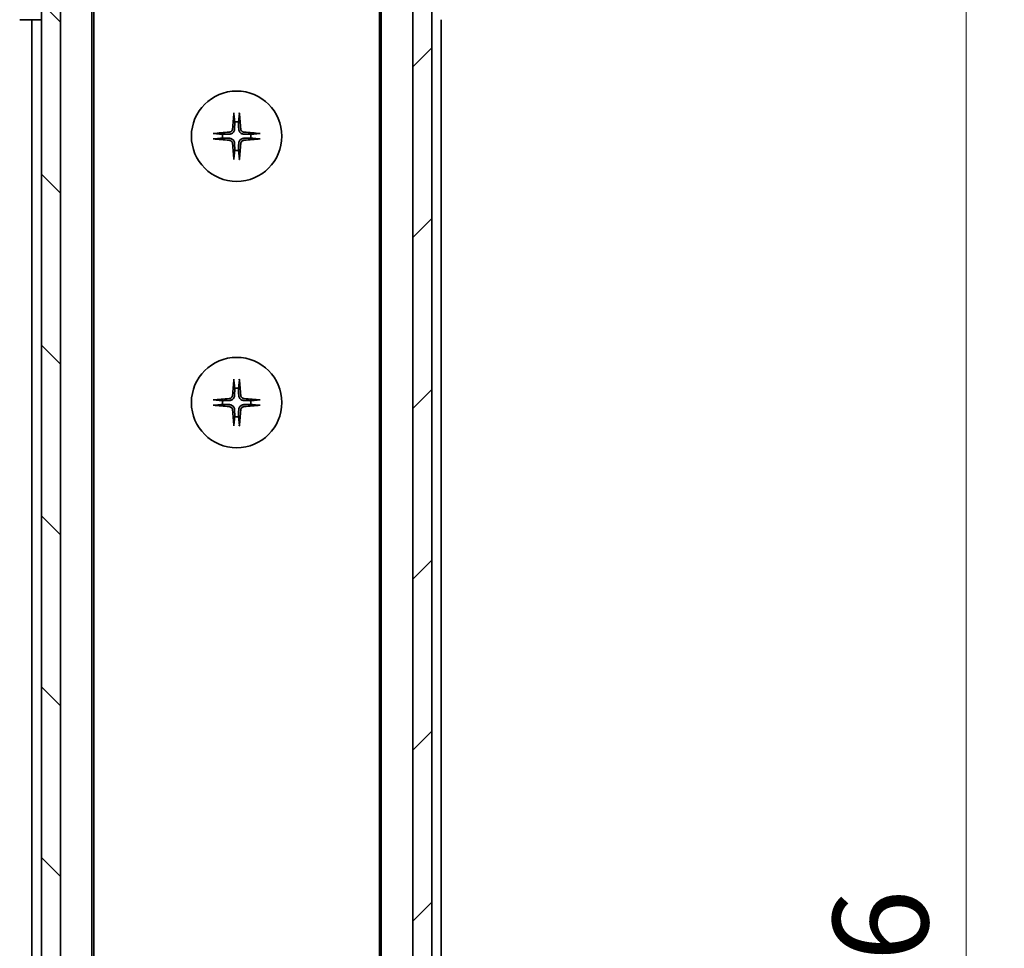
# Model space of a CAD drawing. Units: millimetres. Extents: x 0 to 5599, y 0 to 1124.
# Drawn here: x 1928 to 2032, y 933 to 1031 of the extents above; entities that cross this region are included whole.
import ezdxf

# ---------------------------------------------------------------- set-up
doc = ezdxf.new("R2010")
doc.units = ezdxf.units.MM
for name, color, linetype, lineweight in [('Dimension (ISO)', 7, 'Continuous', 18), ('Dimension (ISO) @ 1', 7, 'Continuous', 18), ('Hatch (ISO)', 1, 'Continuous', 18), ('Visible (ISO)', 7, 'Continuous', 35)]:
    doc.layers.add(name, color=color, linetype=linetype, lineweight=lineweight)
doc.styles.add('Note Text (TK)', font='MS PGothic.ttf')
doc.dimstyles.new('Default - Method 1b (TK)', dxfattribs={"dimscale": 2.5, "dimtxt": 2.5, "dimasz": 2.5, "dimexe": 1, "dimexo": 1.5, "dimgap": 1, "dimtad": 1, "dimtoh": 1, "dimrnd": 1e-08, "dimdsep": 46, "dimtxsty": 'Note Text (TK)', "dimblk": 'OPEN', "dimcen": 0.09, "dimdle": 5, "dimclrd": 100, "dimclre": 100, "dimclrt": 7, "dimadec": 1, "dimazin": 1, "dimtfac": 1, "dimtmove": 0, "dimatfit": 3, "dimldrblk": 'OPEN', "dimfxl": 1, "dimtolj": 1, "dimlwd": -1, "dimlwe": -1, "dimarcsym": 0})

# ---------------------------------------------------------------- blocks, each defined once
blk = doc.blocks.new('_Open')
at = {"color": 0, "linetype": 'ByBlock', "lineweight": -2}
for p, q in [((-1, 0.167), (0, 0)), ((-1, -0.167), (0, 0)), ((0, 0), (-1, 0))]:
    blk.add_line(p, q, dxfattribs=at)
blk = doc.blocks.new('*D42')
at = {"layer": 'Defpoints', "color": 0}
for p in [(1967.42, 1069.83), (1967.42, 783.83), (2027.58, 783.83)]:
    blk.add_point(p, dxfattribs=at)
at = {"layer": 'Dimension (ISO)', "color": 100}
for p, q in [((1973.42, 1069.83), (2031.58, 1069.83)), ((2027.58, 1059.83), (2027.58, 793.83)), ((1973.42, 783.83), (2031.58, 783.83))]:
    blk.add_line(p, q, dxfattribs=at)
at = {"layer": 'Dimension (ISO)', "color": 100, "xscale": 10, "yscale": 10, "zscale": 10}
for p, rotation in [((2027.58, 1069.83), 90), ((2027.58, 783.83), 270)]:
    blk.add_blockref('_Open', p, dxfattribs=dict(at, rotation=rotation))
at = {"layer": 'Dimension (ISO)', "color": 7, "insert": (2018.58, 916.69), "char_height": 10, "attachment_point": 4, "rotation": 90, "style": 'Note Text (TK)'}
blk.add_mtext('\\A1;286', dxfattribs=at)

msp = doc.modelspace()

# ---------------------------------------------------------------- hatches: boundary and pattern name
at = {"layer": 'Hatch (ISO)'}
h = msp.add_hatch(dxfattribs=at)
h.set_pattern_fill('ANSI31', color=256, scale=101.6, angle=90.00021, style=0)
h.set_pattern_definition([(135.0002, (929.5, -32), (-8.98022, -8.98029), [])])
h.paths.add_polyline_path([(1930.4231, 782.1294), (1932.4231, 782.1294), (1932.4231, 1071.5294), (1930.4231, 1071.5294)])
h = msp.add_hatch(dxfattribs=at)
h.set_pattern_fill('ANSI31', color=256, scale=101.6, style=0)
h.set_pattern_definition([(45, (929.5, -32), (-8.98026, 8.98026), [])])
h.paths.add_polyline_path([(1971.4231, 1071.5294), (1969.4231, 1071.5294), (1969.4231, 782.1294), (1971.4231, 782.1294)])

# ---------------------------------------------------------------- linework, layer by layer
at = {"layer": 'Visible (ISO)'}
for p, q in [((1930.4231, 1071.5294), (1930.4231, 782.1294)), ((1932.4231, 782.1294), (1932.4231, 1071.5294)), ((1969.4231, 1071.5294), (1969.4231, 782.1294)), ((1971.4231, 782.1294), (1971.4231, 1071.5294)), ((1935.7231, 801.8294), (1935.7231, 1051.8294)), ((1966.1231, 1051.8294), (1966.1231, 801.8294)), ((1935.9231, 810.8961), (1935.9231, 1042.7627)), ((1965.9231, 1042.7627), (1965.9231, 810.8961)), ((1928.1302, 1030.8294), (1928.1303, 1030.8294)), ((1928.1303, 1030.8294), (1930.4231, 1030.8294)), ((1929.4231, 1030.8294), (1929.4231, 822.8294)), ((1972.4231, 822.8294), (1972.4231, 1030.8294))]:
    msp.add_line(p, q, dxfattribs=at)
for centre in [(1950.9231, 1018.5794), (1950.9231, 990.5794)]:
    msp.add_circle(centre, 4.75, dxfattribs=at)
for centre, start, end in [((1950.9231, 1018.5794), 82.397719, 97.602281), ((1950.9231, 1018.5794), 172.397719, 187.602281), ((1950.9231, 1018.5794), 352.397719, 7.602281), ((1950.9231, 1018.5794), 262.397719, 277.602281), ((1950.9231, 990.5794), 82.397719, 97.602281), ((1950.9231, 990.5794), 172.397719, 187.602281), ((1950.9231, 990.5794), 352.397719, 7.602281), ((1950.9231, 990.5794), 262.397719, 277.602281)]:
    msp.add_arc(centre, 1.5024, start, end, dxfattribs=at)
for centre, major_axis, start_param, end_param in [((1951.1367, 1018.5647), (-0.5478, -7.9783), 4.40338319, 4.61849415), ((1950.7094, 1018.5647), (-0.5478, 7.9783), 4.80628381, 5.02139477), ((1950.9377, 1018.3658), (-7.9783, -0.5478), 4.80628381, 5.02139477), ((1950.9084, 1018.3658), (-7.9783, 0.5478), 4.40338319, 4.61849415), ((1950.9377, 1018.793), (7.9783, -0.5478), 4.40338319, 4.61849415), ((1950.9084, 1018.793), (7.9783, 0.5478), 4.80628381, 5.02139477), ((1951.1367, 1018.5941), (0.5478, -7.9783), 4.80628381, 5.02139477), ((1950.7094, 1018.5941), (0.5478, 7.9783), 4.40338319, 4.61849415), ((1951.1367, 990.5647), (-0.5478, -7.9783), 4.40338319, 4.61849415), ((1950.7094, 990.5647), (-0.5478, 7.9783), 4.80628381, 5.02139477), ((1950.9377, 990.3658), (-7.9783, -0.5478), 4.80628381, 5.02139477), ((1950.9084, 990.3658), (-7.9783, 0.5478), 4.40338319, 4.61849415), ((1950.9377, 990.793), (7.9783, -0.5478), 4.40338319, 4.61849415), ((1950.9084, 990.793), (7.9783, 0.5478), 4.80628381, 5.02139477), ((1951.1367, 990.5941), (0.5478, -7.9783), 4.80628381, 5.02139477), ((1950.7094, 990.5941), (0.5478, 7.9783), 4.40338319, 4.61849415)]:
    msp.add_ellipse(centre, major_axis=major_axis, ratio=0.08715574, start_param=start_param, end_param=end_param, dxfattribs=at)
for points, knots in [([(1950.636, 1020.8848), (1950.6354, 1020.8908), (1950.6349, 1020.8992), (1950.6345, 1020.919), (1950.6347, 1020.9344), (1950.6356, 1020.9632), (1950.6366, 1020.9817), (1950.6385, 1021.0098), (1950.6397, 1021.024), (1950.6409, 1021.0365)], [0.0427467325, 0.0427467325, 0.0427467325, 0.0427467325, 0.0464863414, 0.0464863414, 0.051127609, 0.051127609, 0.0558399348, 0.0558399348, 0.0595766544, 0.0595766544, 0.0595766544, 0.0595766544]), ([(1951.2053, 1021.0365), (1951.2065, 1021.024), (1951.2076, 1021.0098), (1951.2096, 1020.9817), (1951.2105, 1020.9632), (1951.2115, 1020.9344), (1951.2116, 1020.919), (1951.2112, 1020.8992), (1951.2108, 1020.8908), (1951.2102, 1020.8848)], [0.0149974968, 0.0149974968, 0.0149974968, 0.0149974968, 0.0187342164, 0.0187342164, 0.0234465422, 0.0234465422, 0.0280878098, 0.0280878098, 0.0318274187, 0.0318274187, 0.0318274187, 0.0318274187]), ([(1950.4958, 1019.3603), (1950.4921, 1019.3129), (1950.4789, 1019.263), (1950.4335, 1019.1724), (1950.4014, 1019.1318), (1950.3294, 1019.0689), (1950.2848, 1019.0425), (1950.206, 1019.0157), (1950.1738, 1019.0091), (1950.1422, 1019.0067)], [0, 0, 0, 0, 0.0143168063, 0.0143168063, 0.0286336126, 0.0286336126, 0.0429821772, 0.0429821772, 0.0521919283, 0.0521919283, 0.0521919283, 0.0521919283]), ([(1950.7076, 1019.3458), (1950.7064, 1019.2942), (1950.698, 1019.2426), (1950.6721, 1019.1551), (1950.6542, 1019.1117), (1950.6063, 1019.0296), (1950.5762, 1018.9909), (1950.5116, 1018.9263), (1950.4729, 1018.8962), (1950.3908, 1018.8483), (1950.3474, 1018.8303), (1950.2599, 1018.8045), (1950.2082, 1018.7961), (1950.1567, 1018.7949)], [0.2649648775, 0.2649648775, 0.2649648775, 0.2649648775, 0.2809492929, 0.2809492929, 0.2946485382, 0.2946485382, 0.3083477835, 0.3083477835, 0.3220470289, 0.3220470289, 0.3357462742, 0.3357462742, 0.3517306895, 0.3517306895, 0.3517306895, 0.3517306895]), ([(1951.6894, 1018.7949), (1951.6379, 1018.7961), (1951.5862, 1018.8045), (1951.4988, 1018.8303), (1951.4554, 1018.8483), (1951.3733, 1018.8962), (1951.3345, 1018.9263), (1951.27, 1018.9909), (1951.2399, 1019.0296), (1951.192, 1019.1117), (1951.174, 1019.1551), (1951.1481, 1019.2426), (1951.1398, 1019.2942), (1951.1385, 1019.3458)], [0.2649648775, 0.2649648775, 0.2649648775, 0.2649648775, 0.2809492929, 0.2809492929, 0.2946485382, 0.2946485382, 0.3083477835, 0.3083477835, 0.3220470289, 0.3220470289, 0.3357462742, 0.3357462742, 0.3517306895, 0.3517306895, 0.3517306895, 0.3517306895]), ([(1951.704, 1019.0067), (1951.6566, 1019.0103), (1951.6066, 1019.0236), (1951.5161, 1019.0689), (1951.4755, 1019.1011), (1951.4126, 1019.173), (1951.3862, 1019.2177), (1951.3593, 1019.2965), (1951.3528, 1019.3286), (1951.3504, 1019.3603)], [0, 0, 0, 0, 0.0143168063, 0.0143168063, 0.0286336126, 0.0286336126, 0.0429821772, 0.0429821772, 0.0521919283, 0.0521919283, 0.0521919283, 0.0521919283]), ([(1948.466, 1018.8616), (1948.4785, 1018.8628), (1948.4927, 1018.864), (1948.5208, 1018.8659), (1948.5393, 1018.8669), (1948.5681, 1018.8678), (1948.5835, 1018.868), (1948.6033, 1018.8676), (1948.6117, 1018.8671), (1948.6176, 1018.8665)], [0.0149974968, 0.0149974968, 0.0149974968, 0.0149974968, 0.0187342164, 0.0187342164, 0.0234465422, 0.0234465422, 0.0280878098, 0.0280878098, 0.0318274187, 0.0318274187, 0.0318274187, 0.0318274187]), ([(1948.6176, 1018.2923), (1948.6117, 1018.2917), (1948.6033, 1018.2912), (1948.5835, 1018.2909), (1948.5681, 1018.291), (1948.5393, 1018.292), (1948.5208, 1018.2929), (1948.4927, 1018.2948), (1948.4785, 1018.296), (1948.466, 1018.2972)], [0.0427467325, 0.0427467325, 0.0427467325, 0.0427467325, 0.0464863414, 0.0464863414, 0.051127609, 0.051127609, 0.0558399348, 0.0558399348, 0.0595766544, 0.0595766544, 0.0595766544, 0.0595766544]), ([(1950.1422, 1018.1521), (1950.1896, 1018.1485), (1950.2395, 1018.1352), (1950.3301, 1018.0899), (1950.3707, 1018.0577), (1950.4335, 1017.9858), (1950.4599, 1017.9411), (1950.4868, 1017.8623), (1950.4933, 1017.8302), (1950.4958, 1017.7985)], [0, 0, 0, 0, 0.0143168063, 0.0143168063, 0.0286336126, 0.0286336126, 0.0429821772, 0.0429821772, 0.0521919283, 0.0521919283, 0.0521919283, 0.0521919283]), ([(1950.1567, 1018.364), (1950.2082, 1018.3627), (1950.2599, 1018.3543), (1950.3474, 1018.3285), (1950.3908, 1018.3105), (1950.4729, 1018.2626), (1950.5116, 1018.2325), (1950.5762, 1018.1679), (1950.6063, 1018.1292), (1950.6542, 1018.0471), (1950.6721, 1018.0037), (1950.698, 1017.9163), (1950.7064, 1017.8646), (1950.7076, 1017.8131)], [0.2649648775, 0.2649648775, 0.2649648775, 0.2649648775, 0.2809492929, 0.2809492929, 0.2946485382, 0.2946485382, 0.3083477835, 0.3083477835, 0.3220470289, 0.3220470289, 0.3357462742, 0.3357462742, 0.3517306895, 0.3517306895, 0.3517306895, 0.3517306895]), ([(1951.1385, 1017.8131), (1951.1398, 1017.8646), (1951.1481, 1017.9163), (1951.174, 1018.0037), (1951.192, 1018.0471), (1951.2399, 1018.1292), (1951.27, 1018.1679), (1951.3345, 1018.2325), (1951.3733, 1018.2626), (1951.4554, 1018.3105), (1951.4988, 1018.3285), (1951.5862, 1018.3543), (1951.6379, 1018.3627), (1951.6894, 1018.364)], [0.2649648775, 0.2649648775, 0.2649648775, 0.2649648775, 0.2809492929, 0.2809492929, 0.2946485382, 0.2946485382, 0.3083477835, 0.3083477835, 0.3220470289, 0.3220470289, 0.3357462742, 0.3357462742, 0.3517306895, 0.3517306895, 0.3517306895, 0.3517306895]), ([(1951.3504, 1017.7985), (1951.354, 1017.8459), (1951.3672, 1017.8959), (1951.4126, 1017.9864), (1951.4447, 1018.027), (1951.5167, 1018.0899), (1951.5613, 1018.1163), (1951.6401, 1018.1432), (1951.6723, 1018.1497), (1951.704, 1018.1521)], [0, 0, 0, 0, 0.0143168063, 0.0143168063, 0.0286336126, 0.0286336126, 0.0429821772, 0.0429821772, 0.0521919283, 0.0521919283, 0.0521919283, 0.0521919283]), ([(1953.2285, 1018.8665), (1953.2345, 1018.8671), (1953.2429, 1018.8676), (1953.2626, 1018.868), (1953.2781, 1018.8678), (1953.3069, 1018.8669), (1953.3254, 1018.8659), (1953.3535, 1018.864), (1953.3676, 1018.8628), (1953.3802, 1018.8616)], [0.0427467325, 0.0427467325, 0.0427467325, 0.0427467325, 0.0464863414, 0.0464863414, 0.051127609, 0.051127609, 0.0558399348, 0.0558399348, 0.0595766544, 0.0595766544, 0.0595766544, 0.0595766544]), ([(1953.3802, 1018.2972), (1953.3676, 1018.296), (1953.3535, 1018.2948), (1953.3254, 1018.2929), (1953.3069, 1018.292), (1953.2781, 1018.291), (1953.2626, 1018.2909), (1953.2429, 1018.2912), (1953.2345, 1018.2917), (1953.2285, 1018.2923)], [0.0149974968, 0.0149974968, 0.0149974968, 0.0149974968, 0.0187342164, 0.0187342164, 0.0234465422, 0.0234465422, 0.0280878098, 0.0280878098, 0.0318274187, 0.0318274187, 0.0318274187, 0.0318274187]), ([(1950.6409, 1016.1223), (1950.6397, 1016.1349), (1950.6385, 1016.149), (1950.6366, 1016.1771), (1950.6356, 1016.1956), (1950.6347, 1016.2244), (1950.6345, 1016.2399), (1950.6349, 1016.2596), (1950.6354, 1016.268), (1950.636, 1016.274)], [0.0149974968, 0.0149974968, 0.0149974968, 0.0149974968, 0.0187342164, 0.0187342164, 0.0234465422, 0.0234465422, 0.0280878098, 0.0280878098, 0.0318274187, 0.0318274187, 0.0318274187, 0.0318274187]), ([(1951.2102, 1016.274), (1951.2108, 1016.268), (1951.2112, 1016.2596), (1951.2116, 1016.2399), (1951.2115, 1016.2244), (1951.2105, 1016.1956), (1951.2096, 1016.1771), (1951.2076, 1016.149), (1951.2065, 1016.1349), (1951.2053, 1016.1223)], [0.0427467325, 0.0427467325, 0.0427467325, 0.0427467325, 0.0464863414, 0.0464863414, 0.051127609, 0.051127609, 0.0558399348, 0.0558399348, 0.0595766544, 0.0595766544, 0.0595766544, 0.0595766544]), ([(1950.636, 992.8848), (1950.6354, 992.8908), (1950.6349, 992.8992), (1950.6345, 992.919), (1950.6347, 992.9344), (1950.6356, 992.9632), (1950.6366, 992.9817), (1950.6385, 993.0098), (1950.6397, 993.024), (1950.6409, 993.0365)], [0.0427467325, 0.0427467325, 0.0427467325, 0.0427467325, 0.0464863414, 0.0464863414, 0.051127609, 0.051127609, 0.0558399348, 0.0558399348, 0.0595766544, 0.0595766544, 0.0595766544, 0.0595766544]), ([(1951.2053, 993.0365), (1951.2065, 993.024), (1951.2076, 993.0098), (1951.2096, 992.9817), (1951.2105, 992.9632), (1951.2115, 992.9344), (1951.2116, 992.919), (1951.2112, 992.8992), (1951.2108, 992.8908), (1951.2102, 992.8848)], [0.0149974968, 0.0149974968, 0.0149974968, 0.0149974968, 0.0187342164, 0.0187342164, 0.0234465422, 0.0234465422, 0.0280878098, 0.0280878098, 0.0318274187, 0.0318274187, 0.0318274187, 0.0318274187]), ([(1950.4958, 991.3603), (1950.4921, 991.3129), (1950.4789, 991.263), (1950.4335, 991.1724), (1950.4014, 991.1318), (1950.3294, 991.0689), (1950.2848, 991.0425), (1950.206, 991.0157), (1950.1738, 991.0091), (1950.1422, 991.0067)], [0, 0, 0, 0, 0.0143168063, 0.0143168063, 0.0286336126, 0.0286336126, 0.0429821772, 0.0429821772, 0.0521919283, 0.0521919283, 0.0521919283, 0.0521919283]), ([(1950.7076, 991.3458), (1950.7064, 991.2942), (1950.698, 991.2426), (1950.6721, 991.1551), (1950.6542, 991.1117), (1950.6063, 991.0296), (1950.5762, 990.9909), (1950.5116, 990.9263), (1950.4729, 990.8962), (1950.3908, 990.8483), (1950.3474, 990.8303), (1950.2599, 990.8045), (1950.2082, 990.7961), (1950.1567, 990.7949)], [0.2649648775, 0.2649648775, 0.2649648775, 0.2649648775, 0.2809492929, 0.2809492929, 0.2946485382, 0.2946485382, 0.3083477835, 0.3083477835, 0.3220470289, 0.3220470289, 0.3357462742, 0.3357462742, 0.3517306895, 0.3517306895, 0.3517306895, 0.3517306895]), ([(1951.6894, 990.7949), (1951.6379, 990.7961), (1951.5862, 990.8045), (1951.4988, 990.8303), (1951.4554, 990.8483), (1951.3733, 990.8962), (1951.3345, 990.9263), (1951.27, 990.9909), (1951.2399, 991.0296), (1951.192, 991.1117), (1951.174, 991.1551), (1951.1481, 991.2426), (1951.1398, 991.2942), (1951.1385, 991.3458)], [0.2649648775, 0.2649648775, 0.2649648775, 0.2649648775, 0.2809492929, 0.2809492929, 0.2946485382, 0.2946485382, 0.3083477835, 0.3083477835, 0.3220470289, 0.3220470289, 0.3357462742, 0.3357462742, 0.3517306895, 0.3517306895, 0.3517306895, 0.3517306895]), ([(1951.704, 991.0067), (1951.6566, 991.0103), (1951.6066, 991.0236), (1951.5161, 991.0689), (1951.4755, 991.1011), (1951.4126, 991.173), (1951.3862, 991.2177), (1951.3593, 991.2965), (1951.3528, 991.3286), (1951.3504, 991.3603)], [0, 0, 0, 0, 0.0143168063, 0.0143168063, 0.0286336126, 0.0286336126, 0.0429821772, 0.0429821772, 0.0521919283, 0.0521919283, 0.0521919283, 0.0521919283]), ([(1948.466, 990.8616), (1948.4785, 990.8628), (1948.4927, 990.864), (1948.5208, 990.8659), (1948.5393, 990.8669), (1948.5681, 990.8678), (1948.5835, 990.868), (1948.6033, 990.8676), (1948.6117, 990.8671), (1948.6176, 990.8665)], [0.0149974968, 0.0149974968, 0.0149974968, 0.0149974968, 0.0187342164, 0.0187342164, 0.0234465422, 0.0234465422, 0.0280878098, 0.0280878098, 0.0318274187, 0.0318274187, 0.0318274187, 0.0318274187]), ([(1948.6176, 990.2923), (1948.6117, 990.2917), (1948.6033, 990.2912), (1948.5835, 990.2909), (1948.5681, 990.291), (1948.5393, 990.292), (1948.5208, 990.2929), (1948.4927, 990.2948), (1948.4785, 990.296), (1948.466, 990.2972)], [0.0427467325, 0.0427467325, 0.0427467325, 0.0427467325, 0.0464863414, 0.0464863414, 0.051127609, 0.051127609, 0.0558399348, 0.0558399348, 0.0595766544, 0.0595766544, 0.0595766544, 0.0595766544]), ([(1950.1422, 990.1521), (1950.1896, 990.1485), (1950.2395, 990.1352), (1950.3301, 990.0899), (1950.3707, 990.0577), (1950.4335, 989.9858), (1950.4599, 989.9411), (1950.4868, 989.8623), (1950.4933, 989.8302), (1950.4958, 989.7985)], [0, 0, 0, 0, 0.0143168063, 0.0143168063, 0.0286336126, 0.0286336126, 0.0429821772, 0.0429821772, 0.0521919283, 0.0521919283, 0.0521919283, 0.0521919283]), ([(1950.1567, 990.364), (1950.2082, 990.3627), (1950.2599, 990.3543), (1950.3474, 990.3285), (1950.3908, 990.3105), (1950.4729, 990.2626), (1950.5116, 990.2325), (1950.5762, 990.1679), (1950.6063, 990.1292), (1950.6542, 990.0471), (1950.6721, 990.0037), (1950.698, 989.9163), (1950.7064, 989.8646), (1950.7076, 989.8131)], [0.2649648775, 0.2649648775, 0.2649648775, 0.2649648775, 0.2809492929, 0.2809492929, 0.2946485382, 0.2946485382, 0.3083477835, 0.3083477835, 0.3220470289, 0.3220470289, 0.3357462742, 0.3357462742, 0.3517306895, 0.3517306895, 0.3517306895, 0.3517306895]), ([(1951.1385, 989.8131), (1951.1398, 989.8646), (1951.1481, 989.9163), (1951.174, 990.0037), (1951.192, 990.0471), (1951.2399, 990.1292), (1951.27, 990.1679), (1951.3345, 990.2325), (1951.3733, 990.2626), (1951.4554, 990.3105), (1951.4988, 990.3285), (1951.5862, 990.3543), (1951.6379, 990.3627), (1951.6894, 990.364)], [0.2649648775, 0.2649648775, 0.2649648775, 0.2649648775, 0.2809492929, 0.2809492929, 0.2946485382, 0.2946485382, 0.3083477835, 0.3083477835, 0.3220470289, 0.3220470289, 0.3357462742, 0.3357462742, 0.3517306895, 0.3517306895, 0.3517306895, 0.3517306895]), ([(1951.3504, 989.7985), (1951.354, 989.8459), (1951.3672, 989.8959), (1951.4126, 989.9864), (1951.4447, 990.027), (1951.5167, 990.0899), (1951.5613, 990.1163), (1951.6401, 990.1432), (1951.6723, 990.1497), (1951.704, 990.1521)], [0, 0, 0, 0, 0.0143168063, 0.0143168063, 0.0286336126, 0.0286336126, 0.0429821772, 0.0429821772, 0.0521919283, 0.0521919283, 0.0521919283, 0.0521919283]), ([(1953.2285, 990.8665), (1953.2345, 990.8671), (1953.2429, 990.8676), (1953.2626, 990.868), (1953.2781, 990.8678), (1953.3069, 990.8669), (1953.3254, 990.8659), (1953.3535, 990.864), (1953.3676, 990.8628), (1953.3802, 990.8616)], [0.0427467325, 0.0427467325, 0.0427467325, 0.0427467325, 0.0464863414, 0.0464863414, 0.051127609, 0.051127609, 0.0558399348, 0.0558399348, 0.0595766544, 0.0595766544, 0.0595766544, 0.0595766544]), ([(1953.3802, 990.2972), (1953.3676, 990.296), (1953.3535, 990.2948), (1953.3254, 990.2929), (1953.3069, 990.292), (1953.2781, 990.291), (1953.2626, 990.2909), (1953.2429, 990.2912), (1953.2345, 990.2917), (1953.2285, 990.2923)], [0.0149974968, 0.0149974968, 0.0149974968, 0.0149974968, 0.0187342164, 0.0187342164, 0.0234465422, 0.0234465422, 0.0280878098, 0.0280878098, 0.0318274187, 0.0318274187, 0.0318274187, 0.0318274187]), ([(1950.6409, 988.1223), (1950.6397, 988.1349), (1950.6385, 988.149), (1950.6366, 988.1771), (1950.6356, 988.1956), (1950.6347, 988.2244), (1950.6345, 988.2399), (1950.6349, 988.2596), (1950.6354, 988.268), (1950.636, 988.274)], [0.0149974968, 0.0149974968, 0.0149974968, 0.0149974968, 0.0187342164, 0.0187342164, 0.0234465422, 0.0234465422, 0.0280878098, 0.0280878098, 0.0318274187, 0.0318274187, 0.0318274187, 0.0318274187]), ([(1951.2102, 988.274), (1951.2108, 988.268), (1951.2112, 988.2596), (1951.2116, 988.2399), (1951.2115, 988.2244), (1951.2105, 988.1956), (1951.2096, 988.1771), (1951.2076, 988.149), (1951.2065, 988.1349), (1951.2053, 988.1223)], [0.0427467325, 0.0427467325, 0.0427467325, 0.0427467325, 0.0464863414, 0.0464863414, 0.051127609, 0.051127609, 0.0558399348, 0.0558399348, 0.0595766544, 0.0595766544, 0.0595766544, 0.0595766544])]:
    msp.add_open_spline(points, degree=3, knots=knots, dxfattribs=at)
for points, weights in [([(1950.636, 1020.8848), (1950.6897, 1020.3888), (1950.7243, 1020.0686)], [1.00221814312, 1.02516278069, 1]), ([(1950.7243, 1020.0686), (1950.7136, 1019.595), (1950.7076, 1019.3458)], [1, 1.37302010371, 1.69507092246]), ([(1951.1218, 1020.0686), (1951.1565, 1020.3888), (1951.2102, 1020.8848)], [1, 1.02516278476, 1.00221814345]), ([(1951.1385, 1019.3458), (1951.1325, 1019.595), (1951.1218, 1020.0686)], [1.69507092246, 1.37302010371, 1]), ([(1949.4339, 1018.7782), (1949.1136, 1018.8128), (1948.6176, 1018.8665)], [1, 1.02516275584, 1.00221814107]), ([(1948.6176, 1018.2923), (1949.1136, 1018.346), (1949.4339, 1018.3806)], [1.00221814107, 1.02516275584, 1]), ([(1950.1567, 1018.7949), (1949.9074, 1018.7889), (1949.4339, 1018.7782)], [1.69507092246, 1.37302010371, 1]), ([(1949.4339, 1018.3806), (1949.9074, 1018.37), (1950.1567, 1018.364)], [1, 1.37302010371, 1.69507092246]), ([(1952.4123, 1018.7782), (1951.9387, 1018.7889), (1951.6894, 1018.7949)], [1, 1.37302010371, 1.69507092246]), ([(1951.6894, 1018.364), (1951.9387, 1018.37), (1952.4123, 1018.3806)], [1.69507092246, 1.37302010371, 1]), ([(1953.2285, 1018.8665), (1952.7325, 1018.8128), (1952.4123, 1018.7782)], [1.00221814107, 1.02516275585, 1]), ([(1952.4123, 1018.3806), (1952.7325, 1018.346), (1953.2285, 1018.2923)], [1, 1.02516279275, 1.00221814411]), ([(1950.7243, 1017.0902), (1950.6897, 1016.77), (1950.636, 1016.274)], [1, 1.02516278476, 1.00221814345]), ([(1950.7076, 1017.8131), (1950.7136, 1017.5638), (1950.7243, 1017.0902)], [1.69507092246, 1.37302010371, 1]), ([(1951.1218, 1017.0902), (1951.1325, 1017.5638), (1951.1385, 1017.8131)], [1, 1.37302010371, 1.69507092246]), ([(1951.2102, 1016.274), (1951.1565, 1016.77), (1951.1218, 1017.0902)], [1.00221814312, 1.02516278069, 1]), ([(1950.636, 992.8848), (1950.6897, 992.3888), (1950.7243, 992.0686)], [1.00221814312, 1.02516278069, 1]), ([(1950.7243, 992.0686), (1950.7136, 991.595), (1950.7076, 991.3458)], [1, 1.37302010371, 1.69507092246]), ([(1951.1218, 992.0686), (1951.1565, 992.3888), (1951.2102, 992.8848)], [1, 1.02516278476, 1.00221814345]), ([(1951.1385, 991.3458), (1951.1325, 991.595), (1951.1218, 992.0686)], [1.69507092246, 1.37302010371, 1]), ([(1949.4339, 990.7782), (1949.1136, 990.8128), (1948.6176, 990.8665)], [1, 1.02516275584, 1.00221814107]), ([(1948.6176, 990.2923), (1949.1136, 990.346), (1949.4339, 990.3806)], [1.00221814107, 1.02516275584, 1]), ([(1950.1567, 990.7949), (1949.9074, 990.7889), (1949.4339, 990.7782)], [1.69507092246, 1.37302010371, 1]), ([(1949.4339, 990.3806), (1949.9074, 990.37), (1950.1567, 990.364)], [1, 1.37302010371, 1.69507092246]), ([(1952.4123, 990.7782), (1951.9387, 990.7889), (1951.6894, 990.7949)], [1, 1.37302010371, 1.69507092246]), ([(1951.6894, 990.364), (1951.9387, 990.37), (1952.4123, 990.3806)], [1.69507092246, 1.37302010371, 1]), ([(1953.2285, 990.8665), (1952.7325, 990.8128), (1952.4123, 990.7782)], [1.00221814107, 1.02516275585, 1]), ([(1952.4123, 990.3806), (1952.7325, 990.346), (1953.2285, 990.2923)], [1, 1.02516279275, 1.00221814411]), ([(1950.7243, 989.0902), (1950.6897, 988.77), (1950.636, 988.274)], [1, 1.02516278476, 1.00221814345]), ([(1950.7076, 989.8131), (1950.7136, 989.5638), (1950.7243, 989.0902)], [1.69507092246, 1.37302010371, 1]), ([(1951.1218, 989.0902), (1951.1325, 989.5638), (1951.1385, 989.8131)], [1, 1.37302010371, 1.69507092246]), ([(1951.2102, 988.274), (1951.1565, 988.77), (1951.1218, 989.0902)], [1.00221814312, 1.02516278069, 1])]:
    msp.add_rational_spline(points, weights, degree=2, dxfattribs=at)

# ---------------------------------------------------------------- dimensions: what is measured, and where the dimension line sits
at = {"layer": 'Dimension (ISO) @ 1', "color": 100}
dim = msp.add_linear_dim(base=(2027.575, 783.8294), p1=(1967.4231, 1069.8294), p2=(1967.4231, 783.8294), angle=90, dimstyle='Default - Method 1b (TK)', override={"dimscale": 1, "dimtxt": 10, "dimasz": 10, "dimexe": 4, "dimexo": 6, "dimgap": 4, "dimtoh": 0, "dimdec": 2, "dimcen": 0.36, "dimtol": 0, "dimlim": 0, "dimtp": 0, "dimtm": 0, "dimtdec": 2, "dimtix": 0, "dimtofl": 0, "dimtmove": 0, "dimatfit": 1}, dxfattribs=at)
dim.commit()
dim.dimension.update_dxf_attribs({"geometry": '*D42', "text_midpoint": (2027.575, 926.8294), "dimtype": 128})

doc.saveas('drawing.dxf')
